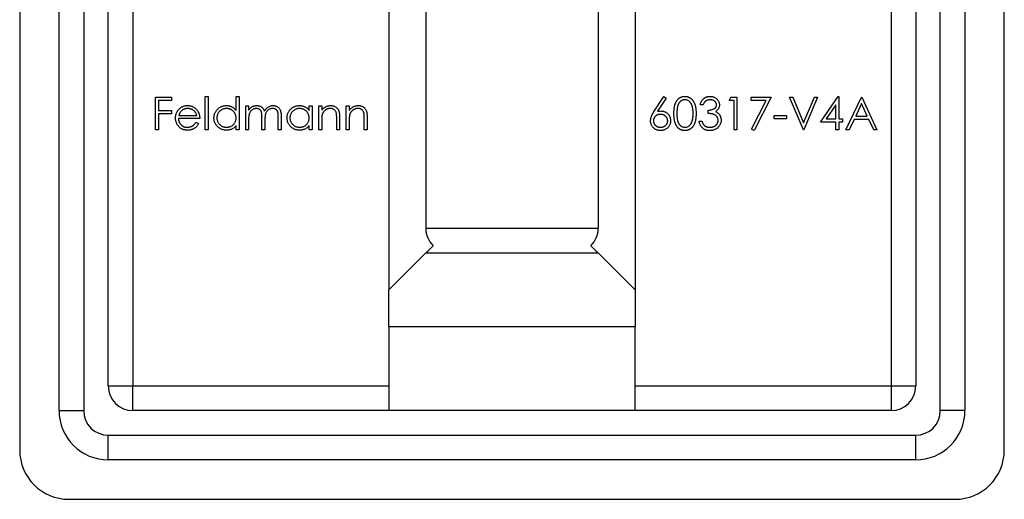
# Model space of a CAD drawing. Units: millimetres. Extents: x 10 to 584, y 10 to 410.
# Drawn here: x 221 to 261, y 186 to 205 of the extents above; entities that cross this region are included whole.
import ezdxf

# ---------------------------------------------------------------- set-up
doc = ezdxf.new("R2010")
doc.units = ezdxf.units.MM
doc.header["$LTSCALE"] = 2

msp = doc.modelspace()

# ---------------------------------------------------------------- linework, layer by layer
at = {"color": 7, "linetype": 'Continuous', "lineweight": 25}
for p, q in [((236.1, 263.464), (236.1, 194.464)), ((246.1, 263.464), (246.1, 194.464)), ((237.6, 243.964), (237.6, 196.964)), ((244.6, 243.964), (244.6, 196.964)), ((221.1, 223.964), (221.1, 187.964)), ((261.1, 187.964), (261.1, 223.964)), ((222.7, 189.564), (222.7, 222.364)), ((223.7, 222.364), (223.7, 189.564)), ((258.5, 189.564), (258.5, 222.364)), ((259.5, 222.364), (259.5, 189.564)), ((224.7, 190.564), (224.7, 221.364)), ((257.5, 221.364), (257.5, 190.564)), ((226.618, 202.287), (227.262, 202.287)), ((226.618, 200.964), (226.618, 202.287)), ((226.736, 202.151), (226.736, 201.744)), ((227.262, 202.151), (226.736, 202.151)), ((227.262, 202.287), (227.262, 202.151)), ((228.636, 202.321), (228.755, 202.321)), ((228.636, 200.964), (228.636, 202.321)), ((228.755, 202.321), (228.755, 200.964)), ((229.891, 202.321), (230.01, 202.321)), ((229.891, 201.743), (229.891, 202.321)), ((230.01, 202.321), (230.01, 200.964)), ((246.877, 201.717), (247.272, 202.321)), ((247.363, 202.249), (247.014, 201.714)), ((247.272, 202.321), (247.363, 202.249)), ((249.918, 202.151), (249.995, 202.287)), ((250.121, 202.151), (249.918, 202.151)), ((249.995, 202.287), (250.24, 202.287)), ((250.121, 200.964), (250.121, 202.151)), ((250.24, 202.287), (250.24, 200.964)), ((250.817, 202.287), (251.631, 202.287)), ((250.817, 202.151), (250.817, 202.287)), ((251.43, 202.151), (250.817, 202.151)), ((250.833, 200.986), (251.43, 202.151)), ((251.631, 202.287), (250.935, 200.93)), ((252.377, 202.287), (252.504, 202.287)), ((252.937, 200.964), (252.377, 202.287)), ((252.504, 202.287), (252.945, 201.244)), ((252.945, 201.244), (253.386, 202.287)), ((253.513, 202.287), (252.954, 200.964)), ((253.386, 202.287), (253.513, 202.287)), ((253.632, 201.269), (254.354, 202.321)), ((254.354, 202.321), (254.378, 202.321)), ((254.378, 202.321), (254.378, 201.405)), ((254.667, 200.964), (255.294, 202.287)), ((255.301, 202.029), (255.062, 201.523)), ((255.294, 202.287), (255.311, 202.287)), ((255.535, 201.523), (255.301, 202.029)), ((255.311, 202.287), (255.922, 200.964)), ((226.736, 201.744), (227.262, 201.744)), ((226.736, 201.608), (226.736, 200.964)), ((227.262, 201.608), (226.736, 201.608)), ((227.262, 201.744), (227.262, 201.608)), ((230.281, 201.93), (230.4, 201.93)), ((230.281, 200.964), (230.281, 201.93)), ((230.4, 201.93), (230.4, 201.762)), ((232.859, 201.93), (232.978, 201.93)), ((232.859, 201.752), (232.859, 201.93)), ((232.978, 201.93), (232.978, 200.964)), ((233.249, 201.93), (233.368, 201.93)), ((233.249, 200.964), (233.249, 201.93)), ((233.368, 201.93), (233.368, 201.756)), ((234.368, 201.93), (234.487, 201.93)), ((234.368, 200.964), (234.368, 201.93)), ((234.487, 201.93), (234.487, 201.756)), ((248.866, 201.981), (248.747, 201.981)), ((249.07, 201.625), (249.07, 201.761)), ((254.26, 201.979), (253.865, 201.405)), ((254.26, 201.405), (254.26, 201.979)), ((228.415, 201.422), (227.55, 201.422)), ((227.563, 201.54), (228.297, 201.54)), ((228.259, 201.269), (228.364, 201.214)), ((230.4, 201.371), (230.4, 200.964)), ((230.942, 200.964), (230.942, 201.455)), ((231.061, 201.34), (231.061, 200.964)), ((231.604, 200.964), (231.604, 201.488)), ((231.723, 201.487), (231.723, 200.964)), ((233.368, 201.313), (233.368, 200.964)), ((233.978, 200.964), (233.978, 201.418)), ((234.097, 201.457), (234.097, 200.964)), ((234.487, 201.313), (234.487, 200.964)), ((235.098, 200.964), (235.098, 201.418)), ((235.216, 201.457), (235.216, 200.964)), ((248.697, 201.32), (248.815, 201.32)), ((251.749, 201.54), (252.258, 201.54)), ((251.749, 201.405), (251.749, 201.54)), ((252.258, 201.405), (251.749, 201.405)), ((252.258, 201.54), (252.258, 201.405)), ((254.26, 201.269), (253.632, 201.269)), ((253.865, 201.405), (254.26, 201.405)), ((254.26, 200.964), (254.26, 201.269)), ((254.378, 201.405), (254.531, 201.405)), ((254.378, 201.269), (254.378, 200.964)), ((254.531, 201.269), (254.378, 201.269)), ((254.531, 201.405), (254.531, 201.269)), ((254.997, 201.388), (254.796, 200.964)), ((255.597, 201.388), (254.997, 201.388)), ((255.062, 201.523), (255.535, 201.523)), ((255.793, 200.964), (255.597, 201.388)), ((226.736, 200.964), (226.618, 200.964)), ((228.755, 200.964), (228.636, 200.964)), ((229.891, 200.964), (229.891, 201.131)), ((230.01, 200.964), (229.891, 200.964)), ((230.4, 200.964), (230.281, 200.964)), ((231.061, 200.964), (230.942, 200.964)), ((231.723, 200.964), (231.604, 200.964)), ((232.859, 200.964), (232.859, 201.131)), ((232.978, 200.964), (232.859, 200.964)), ((233.368, 200.964), (233.249, 200.964)), ((234.097, 200.964), (233.978, 200.964)), ((234.487, 200.964), (234.368, 200.964)), ((235.216, 200.964), (235.098, 200.964)), ((250.24, 200.964), (250.121, 200.964)), ((250.935, 200.93), (250.833, 200.986)), ((252.954, 200.964), (252.937, 200.964)), ((254.378, 200.964), (254.26, 200.964)), ((254.796, 200.964), (254.667, 200.964)), ((255.922, 200.964), (255.793, 200.964)), ((237.6, 196.964), (244.6, 196.964)), ((236.1, 194.464), (237.6, 195.964)), ((237.6, 195.964), (244.6, 195.964)), ((244.6, 195.964), (246.1, 194.464)), ((236.1, 192.964), (236.1, 194.464)), ((246.1, 194.464), (246.1, 192.964)), ((246.1, 192.964), (236.1, 192.964)), ((236.1, 192.964), (236.1, 189.564)), ((246.1, 189.564), (246.1, 192.964)), ((224.7, 190.564), (225.7, 190.564)), ((225.7, 189.564), (225.7, 190.564)), ((225.7, 190.564), (236.1, 190.564)), ((246.1, 190.564), (256.5, 190.564)), ((256.5, 190.564), (257.5, 190.564)), ((256.5, 190.564), (256.5, 189.564)), ((222.7, 189.564), (223.7, 189.564)), ((256.5, 189.564), (225.7, 189.564)), ((259.5, 189.564), (258.5, 189.564)), ((224.7, 187.564), (224.7, 188.564)), ((224.7, 188.564), (257.5, 188.564)), ((257.5, 187.564), (257.5, 188.564)), ((257.5, 187.564), (224.7, 187.564)), ((223.1, 185.964), (259.1, 185.964))]:
    msp.add_line(p, q, dxfattribs=at)
at = {"color": 8, "linetype": 'Continuous', "lineweight": 25}
for p, q in [((225.7, 222.364), (225.7, 190.564)), ((256.5, 222.364), (256.5, 190.564))]:
    msp.add_line(p, q, dxfattribs=at)
at = {"color": 7, "linetype": 'Continuous', "lineweight": 25, "flags": 128}
for points in [[(237.6, 195.964), (237.619, 195.983), (237.676, 196.04), (237.769, 196.132), (237.893, 196.257)], [(244.307, 196.257), (244.431, 196.132), (244.524, 196.04), (244.581, 195.983), (244.6, 195.964)]]:
    msp.add_lwpolyline(points, dxfattribs=at)
at = {"color": 7, "linetype": 'Continuous', "lineweight": 25}
for centre, radius, start, end in [((238.6, 196.964), 1, 180, 225), ((243.6, 196.964), 1, 315, 0), ((225.7, 190.564), 1, 180, 270), ((256.5, 190.564), 1, 270, 0), ((224.7, 189.564), 2, 180, 270), ((224.7, 189.564), 1, 180, 270), ((257.5, 189.564), 2, 270, 0), ((257.5, 189.564), 1, 270, 0), ((223.1, 187.964), 2, 180, 270), ((259.1, 187.964), 2, 270, 0)]:
    msp.add_arc(centre, radius, start, end, dxfattribs=at)
for points, knots in [([(247.679, 201.625), (247.679, 201.646), (247.679, 201.687), (247.682, 201.747), (247.686, 201.803), (247.693, 201.856), (247.7, 201.905), (247.71, 201.95), (247.721, 201.991), (247.734, 202.029), (247.749, 202.064), (247.765, 202.097), (247.783, 202.127), (247.802, 202.156), (247.822, 202.182), (247.844, 202.206), (247.868, 202.227), (247.892, 202.247), (247.918, 202.264), (247.945, 202.279), (247.973, 202.292), (248.001, 202.302), (248.03, 202.311), (248.06, 202.316), (248.09, 202.32), (248.111, 202.32), (248.121, 202.321)], [0, 0, 0, 0, 0.068595, 0.133246, 0.194313, 0.251279, 0.304513, 0.354235, 0.400481, 0.443411, 0.484015, 0.523252, 0.561042, 0.5979, 0.633518, 0.668314, 0.702496, 0.736685, 0.770293, 0.803437, 0.835913, 0.86846, 0.900847, 0.933467, 0.966258, 1, 1, 1, 1]), ([(248.125, 202.185), (248.111, 202.184), (248.081, 202.183), (248.038, 202.172), (247.997, 202.153), (247.964, 202.132), (247.938, 202.112), (247.921, 202.095), (247.904, 202.076), (247.888, 202.056), (247.874, 202.034), (247.861, 202.01), (247.849, 201.984), (247.838, 201.957), (247.828, 201.927), (247.82, 201.894), (247.813, 201.857), (247.808, 201.817), (247.803, 201.774), (247.8, 201.727), (247.798, 201.677), (247.798, 201.643), (247.798, 201.625)], [0, 0, 0, 0, 0.060387, 0.120883, 0.182755, 0.247811, 0.281299, 0.315088, 0.349702, 0.384857, 0.420966, 0.458511, 0.497175, 0.537602, 0.580503, 0.627468, 0.678388, 0.733983, 0.793747, 0.857714, 0.926698, 1, 1, 1, 1]), ([(248.121, 202.321), (248.132, 202.32), (248.153, 202.32), (248.184, 202.316), (248.214, 202.311), (248.243, 202.302), (248.272, 202.292), (248.3, 202.279), (248.327, 202.264), (248.353, 202.247), (248.379, 202.227), (248.403, 202.205), (248.425, 202.18), (248.447, 202.154), (248.466, 202.124), (248.485, 202.093), (248.502, 202.059), (248.518, 202.023), (248.532, 201.984), (248.545, 201.942), (248.555, 201.897), (248.563, 201.849), (248.57, 201.797), (248.575, 201.742), (248.577, 201.685), (248.578, 201.645), (248.578, 201.625)], [0, 0, 0, 0, 0.033788, 0.067194, 0.099862, 0.132567, 0.165151, 0.197913, 0.231319, 0.265083, 0.299255, 0.334399, 0.369943, 0.406284, 0.444064, 0.482998, 0.523354, 0.565537, 0.609613, 0.656391, 0.705885, 0.758325, 0.813832, 0.872795, 0.934722, 1, 1, 1, 1]), ([(248.459, 201.625), (248.459, 201.641), (248.459, 201.672), (248.457, 201.718), (248.453, 201.761), (248.449, 201.802), (248.442, 201.841), (248.435, 201.878), (248.425, 201.912), (248.415, 201.945), (248.403, 201.975), (248.391, 202.003), (248.377, 202.029), (248.362, 202.053), (248.346, 202.075), (248.329, 202.094), (248.311, 202.112), (248.286, 202.132), (248.253, 202.153), (248.211, 202.172), (248.169, 202.183), (248.14, 202.184), (248.125, 202.185)], [0, 0, 0, 0, 0.065681, 0.128486, 0.188175, 0.245106, 0.299448, 0.350823, 0.399942, 0.446672, 0.491255, 0.533376, 0.573853, 0.612526, 0.649597, 0.685532, 0.720106, 0.753838, 0.818925, 0.880493, 0.940311, 1, 1, 1, 1]), ([(248.747, 201.981), (248.751, 201.995), (248.757, 202.021), (248.77, 202.058), (248.784, 202.093), (248.802, 202.126), (248.82, 202.156), (248.842, 202.184), (248.865, 202.21), (248.891, 202.233), (248.917, 202.254), (248.946, 202.271), (248.975, 202.287), (249.006, 202.299), (249.038, 202.309), (249.072, 202.315), (249.106, 202.32), (249.129, 202.32), (249.141, 202.321)], [0, 0, 0, 0, 0.072625, 0.141977, 0.208985, 0.273957, 0.336889, 0.398745, 0.460116, 0.520825, 0.580994, 0.640152, 0.698622, 0.757271, 0.816427, 0.876254, 0.937165, 1, 1, 1, 1]), ([(249.143, 202.185), (249.128, 202.184), (249.098, 202.183), (249.056, 202.174), (249.017, 202.16), (248.986, 202.143), (248.964, 202.126), (248.948, 202.111), (248.933, 202.095), (248.918, 202.076), (248.904, 202.055), (248.891, 202.032), (248.878, 202.008), (248.87, 201.99), (248.866, 201.981)], [0, 0, 0, 0, 0.122712, 0.239685, 0.351816, 0.463766, 0.520818, 0.579448, 0.640604, 0.705298, 0.773634, 0.844669, 0.920057, 1, 1, 1, 1]), ([(249.141, 202.321), (249.159, 202.32), (249.193, 202.319), (249.243, 202.31), (249.291, 202.295), (249.337, 202.274), (249.38, 202.249), (249.418, 202.218), (249.451, 202.184), (249.479, 202.146), (249.5, 202.105), (249.516, 202.063), (249.526, 202.02), (249.527, 201.991), (249.528, 201.977)], [0, 0, 0, 0, 0.090254, 0.17854, 0.266093, 0.354631, 0.441886, 0.525747, 0.608114, 0.690197, 0.770821, 0.848326, 0.924012, 1, 1, 1, 1]), ([(249.409, 201.977), (249.409, 201.984), (249.408, 201.998), (249.405, 202.018), (249.399, 202.038), (249.391, 202.056), (249.38, 202.074), (249.367, 202.092), (249.351, 202.108), (249.333, 202.123), (249.314, 202.138), (249.293, 202.151), (249.271, 202.161), (249.248, 202.17), (249.223, 202.177), (249.198, 202.181), (249.171, 202.184), (249.152, 202.185), (249.143, 202.185)], [0, 0, 0, 0, 0.055275, 0.109966, 0.163247, 0.218076, 0.273301, 0.330909, 0.390995, 0.454176, 0.518862, 0.583311, 0.648517, 0.715031, 0.782502, 0.852323, 0.924928, 1, 1, 1, 1]), ([(227.432, 201.444), (227.432, 201.459), (227.433, 201.489), (227.438, 201.532), (227.447, 201.575), (227.459, 201.616), (227.475, 201.656), (227.494, 201.694), (227.517, 201.732), (227.534, 201.755), (227.543, 201.767)], [0, 0, 0, 0, 0.128045, 0.253768, 0.377428, 0.500551, 0.623296, 0.746578, 0.872348, 1, 1, 1, 1]), ([(227.543, 201.767), (227.555, 201.782), (227.578, 201.81), (227.618, 201.847), (227.662, 201.878), (227.708, 201.903), (227.757, 201.923), (227.809, 201.938), (227.864, 201.946), (227.902, 201.947), (227.921, 201.947)], [0, 0, 0, 0, 0.128835, 0.253589, 0.374643, 0.49534, 0.616325, 0.739759, 0.866842, 1, 1, 1, 1]), ([(227.678, 201.738), (227.671, 201.732), (227.659, 201.721), (227.642, 201.701), (227.625, 201.679), (227.61, 201.656), (227.597, 201.63), (227.584, 201.602), (227.573, 201.572), (227.566, 201.551), (227.563, 201.54)], [0, 0, 0, 0, 0.109984, 0.22258, 0.3385, 0.458709, 0.585535, 0.717518, 0.854667, 1, 1, 1, 1]), ([(227.927, 201.829), (227.915, 201.828), (227.892, 201.828), (227.857, 201.824), (227.824, 201.817), (227.792, 201.807), (227.761, 201.794), (227.732, 201.778), (227.704, 201.76), (227.687, 201.745), (227.678, 201.738)], [0, 0, 0, 0, 0.131092, 0.259141, 0.384162, 0.505992, 0.629098, 0.750669, 0.874039, 1, 1, 1, 1]), ([(227.921, 201.947), (227.941, 201.947), (227.98, 201.946), (228.036, 201.937), (228.09, 201.922), (228.14, 201.901), (228.188, 201.874), (228.232, 201.841), (228.274, 201.802), (228.298, 201.772), (228.31, 201.757)], [0, 0, 0, 0, 0.1320402, 0.2590328, 0.3818798, 0.5022584, 0.6227522, 0.7447426, 0.8701089, 1, 1, 1, 1]), ([(228.297, 201.54), (228.292, 201.556), (228.284, 201.586), (228.266, 201.628), (228.247, 201.666), (228.223, 201.698), (228.197, 201.727), (228.167, 201.752), (228.132, 201.774), (228.095, 201.793), (228.055, 201.809), (228.013, 201.82), (227.97, 201.828), (227.941, 201.828), (227.927, 201.829)], [0, 0, 0, 0, 0.09624, 0.185231, 0.267501, 0.3444, 0.419595, 0.496891, 0.576638, 0.660268, 0.745387, 0.83004, 0.914474, 1, 1, 1, 1]), ([(228.31, 201.757), (228.318, 201.746), (228.335, 201.723), (228.356, 201.686), (228.374, 201.647), (228.389, 201.606), (228.4, 201.563), (228.409, 201.518), (228.414, 201.47), (228.415, 201.438), (228.415, 201.422)], [0, 0, 0, 0, 0.118522, 0.236255, 0.356174, 0.47725, 0.60154, 0.729618, 0.862158, 1, 1, 1, 1]), ([(228.992, 201.45), (228.992, 201.467), (228.993, 201.5), (229, 201.549), (229.012, 201.596), (229.029, 201.641), (229.05, 201.684), (229.075, 201.725), (229.106, 201.765), (229.14, 201.802), (229.178, 201.836), (229.219, 201.866), (229.261, 201.891), (229.305, 201.912), (229.351, 201.928), (229.399, 201.939), (229.449, 201.946), (229.483, 201.947), (229.5, 201.947)], [0, 0, 0, 0, 0.063775, 0.126079, 0.186904, 0.247574, 0.308003, 0.369132, 0.432033, 0.496791, 0.561611, 0.624914, 0.686726, 0.748079, 0.809582, 0.871631, 0.934886, 1, 1, 1, 1]), ([(229.501, 201.829), (229.484, 201.828), (229.45, 201.827), (229.399, 201.817), (229.351, 201.802), (229.306, 201.78), (229.263, 201.753), (229.225, 201.72), (229.191, 201.682), (229.163, 201.64), (229.139, 201.594), (229.123, 201.547), (229.112, 201.498), (229.111, 201.465), (229.111, 201.448)], [0, 0, 0, 0, 0.085921, 0.169593, 0.252476, 0.336244, 0.419505, 0.502036, 0.584775, 0.669846, 0.754185, 0.836658, 0.91801, 1, 1, 1, 1]), ([(229.5, 201.947), (229.519, 201.947), (229.558, 201.946), (229.615, 201.936), (229.668, 201.92), (229.719, 201.897), (229.767, 201.868), (229.812, 201.833), (229.854, 201.791), (229.878, 201.76), (229.891, 201.743)], [0, 0, 0, 0, 0.128884, 0.252985, 0.3742104, 0.4941015, 0.6147528, 0.7385111, 0.8662425, 1, 1, 1, 1]), ([(229.891, 201.445), (229.891, 201.458), (229.89, 201.485), (229.884, 201.523), (229.876, 201.56), (229.863, 201.596), (229.847, 201.629), (229.828, 201.661), (229.805, 201.691), (229.779, 201.719), (229.75, 201.745), (229.719, 201.768), (229.687, 201.786), (229.653, 201.802), (229.617, 201.814), (229.58, 201.822), (229.541, 201.828), (229.515, 201.828), (229.501, 201.829)], [0, 0, 0, 0, 0.0656338, 0.1291881, 0.1912187, 0.2519128, 0.3125075, 0.3734944, 0.4351516, 0.4987415, 0.5620952, 0.6241866, 0.6854757, 0.7460968, 0.8076116, 0.8699666, 0.933951, 1, 1, 1, 1]), ([(230.4, 201.762), (230.41, 201.777), (230.431, 201.805), (230.464, 201.842), (230.498, 201.874), (230.522, 201.89), (230.534, 201.898)], [0, 0, 0, 0, 0.283595, 0.543395, 0.780646, 1, 1, 1, 1]), ([(230.712, 201.829), (230.698, 201.828), (230.669, 201.827), (230.627, 201.817), (230.587, 201.8), (230.548, 201.778), (230.513, 201.75), (230.482, 201.717), (230.456, 201.68), (230.438, 201.645), (230.427, 201.614), (230.42, 201.588), (230.413, 201.559), (230.409, 201.527), (230.404, 201.492), (230.402, 201.454), (230.4, 201.413), (230.4, 201.385), (230.4, 201.371)], [0, 0, 0, 0, 0.068677, 0.136871, 0.206114, 0.277538, 0.349772, 0.421251, 0.492911, 0.567027, 0.606614, 0.649704, 0.697303, 0.749086, 0.804881, 0.865485, 0.930237, 1, 1, 1, 1]), ([(230.534, 201.898), (230.55, 201.906), (230.581, 201.921), (230.631, 201.936), (230.681, 201.946), (230.716, 201.947), (230.733, 201.947)], [0, 0, 0, 0, 0.253734, 0.503035, 0.750014, 1, 1, 1, 1]), ([(230.942, 201.455), (230.942, 201.469), (230.942, 201.496), (230.941, 201.534), (230.939, 201.569), (230.937, 201.6), (230.934, 201.628), (230.93, 201.652), (230.926, 201.673), (230.919, 201.696), (230.908, 201.721), (230.891, 201.748), (230.869, 201.772), (230.843, 201.792), (230.815, 201.808), (230.783, 201.82), (230.748, 201.827), (230.725, 201.828), (230.712, 201.829)], [0, 0, 0, 0, 0.08253, 0.158779, 0.227738, 0.289946, 0.345499, 0.393896, 0.436374, 0.472122, 0.536384, 0.599078, 0.661948, 0.726311, 0.791771, 0.858647, 0.927305, 1, 1, 1, 1]), ([(230.733, 201.947), (230.745, 201.947), (230.768, 201.946), (230.802, 201.941), (230.835, 201.932), (230.867, 201.92), (230.897, 201.905), (230.925, 201.888), (230.95, 201.868), (230.972, 201.846), (230.992, 201.82), (231.01, 201.789), (231.027, 201.753), (231.036, 201.728), (231.041, 201.714)], [0, 0, 0, 0, 0.084152, 0.1665323, 0.2488363, 0.3312461, 0.4129571, 0.4904943, 0.5661558, 0.6399873, 0.7167655, 0.8021439, 0.8958332, 1, 1, 1, 1]), ([(231.041, 201.714), (231.046, 201.723), (231.056, 201.742), (231.073, 201.768), (231.091, 201.792), (231.11, 201.815), (231.13, 201.836), (231.151, 201.855), (231.172, 201.872), (231.203, 201.893), (231.242, 201.915), (231.291, 201.934), (231.343, 201.945), (231.378, 201.947), (231.395, 201.947)], [0, 0, 0, 0, 0.0717661, 0.1412255, 0.2091159, 0.2748397, 0.3394829, 0.4024763, 0.4649419, 0.5268326, 0.6474148, 0.7655615, 0.8816151, 1, 1, 1, 1]), ([(231.375, 201.829), (231.36, 201.828), (231.33, 201.827), (231.287, 201.816), (231.245, 201.8), (231.207, 201.776), (231.171, 201.748), (231.14, 201.715), (231.115, 201.677), (231.098, 201.641), (231.087, 201.61), (231.08, 201.582), (231.075, 201.551), (231.069, 201.516), (231.066, 201.477), (231.063, 201.435), (231.061, 201.388), (231.061, 201.356), (231.061, 201.34)], [0, 0, 0, 0, 0.0681582, 0.1347066, 0.201865, 0.2707883, 0.3400243, 0.4080827, 0.4768132, 0.5473461, 0.5856398, 0.628865, 0.6771532, 0.7308028, 0.7898066, 0.854325, 0.9243651, 1, 1, 1, 1]), ([(231.604, 201.488), (231.604, 201.5), (231.604, 201.524), (231.603, 201.558), (231.601, 201.589), (231.599, 201.617), (231.596, 201.642), (231.591, 201.664), (231.587, 201.683), (231.58, 201.705), (231.569, 201.728), (231.552, 201.753), (231.53, 201.775), (231.505, 201.794), (231.476, 201.81), (231.445, 201.821), (231.411, 201.828), (231.387, 201.828), (231.375, 201.829)], [0, 0, 0, 0, 0.078343, 0.150563, 0.216151, 0.27568, 0.328707, 0.375904, 0.417302, 0.452693, 0.517265, 0.581217, 0.645322, 0.712024, 0.78013, 0.850218, 0.922649, 1, 1, 1, 1]), ([(231.395, 201.947), (231.412, 201.947), (231.443, 201.946), (231.489, 201.936), (231.533, 201.92), (231.572, 201.898), (231.608, 201.87), (231.64, 201.838), (231.666, 201.8), (231.683, 201.764), (231.695, 201.732), (231.702, 201.706), (231.708, 201.676), (231.714, 201.644), (231.718, 201.609), (231.72, 201.571), (231.722, 201.53), (231.723, 201.502), (231.723, 201.487)], [0, 0, 0, 0, 0.075604, 0.147965, 0.218797, 0.28947, 0.359724, 0.429708, 0.500497, 0.574429, 0.613947, 0.657155, 0.703973, 0.754939, 0.809707, 0.868833, 0.932385, 1, 1, 1, 1]), ([(231.96, 201.45), (231.961, 201.467), (231.961, 201.5), (231.968, 201.549), (231.98, 201.596), (231.997, 201.641), (232.018, 201.684), (232.043, 201.725), (232.074, 201.765), (232.109, 201.802), (232.146, 201.836), (232.187, 201.866), (232.229, 201.891), (232.273, 201.912), (232.319, 201.928), (232.367, 201.939), (232.417, 201.946), (232.451, 201.947), (232.468, 201.947)], [0, 0, 0, 0, 0.063775, 0.126079, 0.186904, 0.247574, 0.308003, 0.369132, 0.432033, 0.496791, 0.561611, 0.624914, 0.686726, 0.748079, 0.809582, 0.871631, 0.934886, 1, 1, 1, 1]), ([(232.469, 201.829), (232.452, 201.828), (232.418, 201.827), (232.368, 201.817), (232.319, 201.802), (232.274, 201.78), (232.231, 201.753), (232.193, 201.72), (232.159, 201.682), (232.131, 201.64), (232.108, 201.594), (232.091, 201.547), (232.08, 201.498), (232.079, 201.465), (232.079, 201.448)], [0, 0, 0, 0, 0.085921, 0.169593, 0.252476, 0.336244, 0.419505, 0.502036, 0.584775, 0.669846, 0.754185, 0.836658, 0.91801, 1, 1, 1, 1]), ([(232.468, 201.947), (232.488, 201.947), (232.526, 201.946), (232.583, 201.937), (232.636, 201.922), (232.687, 201.902), (232.735, 201.875), (232.78, 201.84), (232.822, 201.799), (232.846, 201.768), (232.859, 201.752)], [0, 0, 0, 0, 0.129862, 0.254654, 0.376015, 0.495255, 0.614798, 0.738106, 0.865196, 1, 1, 1, 1]), ([(232.859, 201.445), (232.859, 201.458), (232.858, 201.485), (232.852, 201.523), (232.844, 201.56), (232.832, 201.596), (232.815, 201.629), (232.796, 201.661), (232.773, 201.691), (232.747, 201.719), (232.718, 201.745), (232.688, 201.768), (232.655, 201.786), (232.621, 201.802), (232.586, 201.814), (232.548, 201.822), (232.509, 201.828), (232.483, 201.828), (232.469, 201.829)], [0, 0, 0, 0, 0.065634, 0.129188, 0.191219, 0.251913, 0.312507, 0.373494, 0.435152, 0.498741, 0.562095, 0.624187, 0.685476, 0.746097, 0.807612, 0.869967, 0.933951, 1, 1, 1, 1]), ([(233.368, 201.756), (233.38, 201.772), (233.405, 201.803), (233.446, 201.843), (233.489, 201.876), (233.535, 201.903), (233.582, 201.923), (233.631, 201.937), (233.683, 201.946), (233.718, 201.947), (233.736, 201.947)], [0, 0, 0, 0, 0.140976, 0.273569, 0.398988, 0.51993, 0.63811, 0.756589, 0.87686, 1, 1, 1, 1]), ([(233.715, 201.829), (233.705, 201.829), (233.686, 201.828), (233.658, 201.825), (233.631, 201.819), (233.605, 201.811), (233.579, 201.8), (233.554, 201.788), (233.53, 201.772), (233.507, 201.755), (233.485, 201.736), (233.465, 201.716), (233.447, 201.695), (233.431, 201.673), (233.416, 201.649), (233.404, 201.625), (233.394, 201.599), (233.389, 201.582), (233.386, 201.573)], [0, 0, 0, 0, 0.063986, 0.126627, 0.188984, 0.25023, 0.312351, 0.374574, 0.438148, 0.50292, 0.567974, 0.630771, 0.692935, 0.754398, 0.815218, 0.876117, 0.938015, 1, 1, 1, 1]), ([(233.964, 201.638), (233.96, 201.653), (233.953, 201.682), (233.933, 201.722), (233.909, 201.755), (233.88, 201.782), (233.845, 201.803), (233.806, 201.818), (233.762, 201.827), (233.731, 201.828), (233.715, 201.829)], [0, 0, 0, 0, 0.13552, 0.260833, 0.378476, 0.493178, 0.609281, 0.729981, 0.859261, 1, 1, 1, 1]), ([(233.736, 201.947), (233.753, 201.947), (233.789, 201.945), (233.839, 201.935), (233.887, 201.918), (233.931, 201.894), (233.971, 201.864), (234.006, 201.83), (234.035, 201.79), (234.054, 201.753), (234.067, 201.72), (234.075, 201.692), (234.082, 201.661), (234.088, 201.626), (234.092, 201.589), (234.095, 201.548), (234.097, 201.504), (234.097, 201.473), (234.097, 201.457)], [0, 0, 0, 0, 0.07724, 0.151178, 0.223488, 0.295543, 0.366976, 0.437131, 0.507044, 0.57856, 0.616614, 0.658756, 0.704491, 0.754803, 0.809332, 0.868274, 0.932073, 1, 1, 1, 1]), ([(233.978, 201.418), (233.978, 201.432), (233.978, 201.457), (233.978, 201.493), (233.977, 201.526), (233.975, 201.555), (233.973, 201.581), (233.971, 201.603), (233.968, 201.622), (233.965, 201.633), (233.964, 201.638)], [0, 0, 0, 0, 0.17885, 0.34211, 0.489826, 0.623254, 0.74008, 0.841483, 0.928908, 1, 1, 1, 1]), ([(234.487, 201.756), (234.5, 201.772), (234.524, 201.803), (234.565, 201.843), (234.609, 201.876), (234.654, 201.903), (234.702, 201.923), (234.751, 201.937), (234.802, 201.946), (234.837, 201.947), (234.855, 201.947)], [0, 0, 0, 0, 0.140976, 0.2735688, 0.3989883, 0.5199298, 0.63811, 0.7565889, 0.8768598, 1, 1, 1, 1]), ([(234.834, 201.829), (234.825, 201.829), (234.806, 201.828), (234.778, 201.825), (234.751, 201.819), (234.724, 201.811), (234.699, 201.8), (234.673, 201.788), (234.649, 201.772), (234.626, 201.755), (234.604, 201.736), (234.584, 201.716), (234.566, 201.695), (234.55, 201.673), (234.536, 201.649), (234.524, 201.625), (234.513, 201.599), (234.508, 201.582), (234.505, 201.573)], [0, 0, 0, 0, 0.063986, 0.126627, 0.188984, 0.25023, 0.312351, 0.374574, 0.438148, 0.50292, 0.567974, 0.630771, 0.692935, 0.754398, 0.815218, 0.876117, 0.938015, 1, 1, 1, 1]), ([(235.084, 201.638), (235.08, 201.653), (235.072, 201.682), (235.053, 201.722), (235.029, 201.755), (234.999, 201.782), (234.965, 201.803), (234.925, 201.818), (234.881, 201.827), (234.85, 201.828), (234.834, 201.829)], [0, 0, 0, 0, 0.13552, 0.260833, 0.378476, 0.493178, 0.609281, 0.729981, 0.859261, 1, 1, 1, 1]), ([(234.855, 201.947), (234.873, 201.947), (234.908, 201.945), (234.959, 201.935), (235.006, 201.918), (235.051, 201.894), (235.09, 201.864), (235.125, 201.83), (235.154, 201.79), (235.173, 201.753), (235.186, 201.72), (235.194, 201.692), (235.201, 201.661), (235.207, 201.626), (235.211, 201.589), (235.214, 201.548), (235.216, 201.504), (235.216, 201.473), (235.216, 201.457)], [0, 0, 0, 0, 0.07724, 0.151178, 0.223488, 0.295543, 0.366976, 0.437131, 0.507044, 0.57856, 0.616614, 0.658756, 0.704491, 0.754803, 0.809332, 0.868274, 0.932073, 1, 1, 1, 1]), ([(235.098, 201.418), (235.098, 201.432), (235.098, 201.457), (235.097, 201.493), (235.096, 201.526), (235.095, 201.555), (235.092, 201.581), (235.09, 201.603), (235.087, 201.622), (235.085, 201.633), (235.084, 201.638)], [0, 0, 0, 0, 0.17885, 0.3421096, 0.4898257, 0.6232544, 0.7400797, 0.8414827, 0.9289077, 1, 1, 1, 1]), ([(246.729, 201.333), (246.73, 201.346), (246.731, 201.374), (246.737, 201.416), (246.747, 201.459), (246.759, 201.496), (246.771, 201.526), (246.781, 201.55), (246.793, 201.575), (246.807, 201.601), (246.822, 201.629), (246.839, 201.657), (246.857, 201.687), (246.87, 201.707), (246.877, 201.717)], [0, 0, 0, 0, 0.0978182, 0.1997261, 0.3052764, 0.4158115, 0.4744722, 0.5372739, 0.6036574, 0.6742989, 0.7498345, 0.8285985, 0.9123778, 1, 1, 1, 1]), ([(247.014, 201.714), (247.037, 201.718), (247.082, 201.725), (247.128, 201.726), (247.151, 201.727)], [0, 0, 0, 0, 0.512659, 1, 1, 1, 1]), ([(247.151, 201.727), (247.164, 201.727), (247.191, 201.726), (247.23, 201.72), (247.267, 201.712), (247.303, 201.699), (247.337, 201.683), (247.369, 201.664), (247.4, 201.64), (247.43, 201.614), (247.456, 201.585), (247.48, 201.555), (247.499, 201.522), (247.515, 201.488), (247.528, 201.452), (247.537, 201.414), (247.542, 201.375), (247.543, 201.349), (247.543, 201.335)], [0, 0, 0, 0, 0.065231, 0.128405, 0.190067, 0.250943, 0.311546, 0.372863, 0.435024, 0.499072, 0.563091, 0.62551, 0.68668, 0.747283, 0.808563, 0.870742, 0.934341, 1, 1, 1, 1]), ([(248.121, 200.93), (248.111, 200.93), (248.09, 200.93), (248.06, 200.934), (248.03, 200.94), (248.001, 200.948), (247.973, 200.958), (247.946, 200.971), (247.919, 200.985), (247.893, 201.002), (247.869, 201.022), (247.845, 201.043), (247.824, 201.067), (247.803, 201.094), (247.784, 201.122), (247.766, 201.152), (247.75, 201.185), (247.735, 201.221), (247.722, 201.259), (247.71, 201.3), (247.701, 201.346), (247.693, 201.395), (247.686, 201.447), (247.682, 201.503), (247.679, 201.563), (247.679, 201.604), (247.679, 201.625)], [0, 0, 0, 0, 0.0337871, 0.0666217, 0.0992849, 0.1313612, 0.1635852, 0.1961039, 0.2289023, 0.2621581, 0.2959912, 0.3302178, 0.3650598, 0.4009507, 0.4376204, 0.4757075, 0.5153807, 0.5564135, 0.5997648, 0.6464242, 0.6964314, 0.7497815, 0.8065733, 0.8674355, 0.9318868, 1, 1, 1, 1]), ([(247.798, 201.625), (247.798, 201.608), (247.798, 201.573), (247.8, 201.523), (247.803, 201.477), (247.807, 201.434), (247.813, 201.394), (247.82, 201.357), (247.828, 201.324), (247.838, 201.294), (247.849, 201.267), (247.861, 201.241), (247.874, 201.217), (247.888, 201.195), (247.904, 201.175), (247.92, 201.156), (247.938, 201.139), (247.964, 201.118), (247.997, 201.097), (248.039, 201.079), (248.082, 201.068), (248.111, 201.066), (248.125, 201.066)], [0, 0, 0, 0, 0.0729511, 0.1415837, 0.2059265, 0.2653014, 0.3205972, 0.3718165, 0.4187898, 0.4616987, 0.5021336, 0.5408043, 0.5781805, 0.6142969, 0.6496782, 0.6842995, 0.718359, 0.7520809, 0.8176524, 0.8797221, 0.9399656, 1, 1, 1, 1]), ([(248.578, 201.625), (248.578, 201.604), (248.577, 201.565), (248.575, 201.507), (248.57, 201.453), (248.564, 201.402), (248.555, 201.354), (248.545, 201.309), (248.533, 201.267), (248.519, 201.228), (248.503, 201.192), (248.486, 201.159), (248.468, 201.127), (248.448, 201.098), (248.427, 201.071), (248.404, 201.047), (248.38, 201.024), (248.354, 201.005), (248.328, 200.987), (248.301, 200.972), (248.272, 200.959), (248.244, 200.948), (248.214, 200.94), (248.184, 200.934), (248.153, 200.93), (248.132, 200.93), (248.121, 200.93)], [0, 0, 0, 0, 0.065063, 0.126773, 0.185516, 0.240765, 0.29298, 0.34225, 0.388919, 0.432776, 0.474628, 0.514775, 0.553606, 0.591426, 0.628028, 0.663804, 0.698984, 0.733591, 0.767628, 0.801208, 0.834264, 0.866981, 0.89972, 0.932702, 0.966176, 1, 1, 1, 1]), ([(248.409, 201.293), (248.413, 201.304), (248.421, 201.328), (248.432, 201.366), (248.44, 201.405), (248.447, 201.445), (248.452, 201.488), (248.456, 201.532), (248.459, 201.578), (248.459, 201.609), (248.459, 201.625)], [0, 0, 0, 0, 0.110588, 0.224542, 0.342503, 0.464324, 0.590756, 0.722227, 0.858843, 1, 1, 1, 1]), ([(249.07, 201.761), (249.086, 201.761), (249.118, 201.762), (249.165, 201.768), (249.21, 201.777), (249.251, 201.791), (249.29, 201.808), (249.323, 201.826), (249.35, 201.847), (249.372, 201.871), (249.388, 201.896), (249.4, 201.922), (249.408, 201.949), (249.408, 201.968), (249.409, 201.977)], [0, 0, 0, 0, 0.1101656, 0.2157873, 0.3180274, 0.417574, 0.5116505, 0.5961621, 0.6729345, 0.7436696, 0.810677, 0.874059, 0.9366963, 1, 1, 1, 1]), ([(249.477, 201.345), (249.476, 201.358), (249.475, 201.382), (249.466, 201.418), (249.452, 201.453), (249.431, 201.486), (249.407, 201.517), (249.378, 201.544), (249.345, 201.566), (249.314, 201.582), (249.287, 201.593), (249.264, 201.6), (249.238, 201.606), (249.209, 201.611), (249.178, 201.616), (249.144, 201.62), (249.108, 201.623), (249.083, 201.624), (249.07, 201.625)], [0, 0, 0, 0, 0.066909, 0.133485, 0.201035, 0.271234, 0.34288, 0.413836, 0.485977, 0.56023, 0.599884, 0.644055, 0.691892, 0.744688, 0.801492, 0.862858, 0.929328, 1, 1, 1, 1]), ([(249.528, 201.977), (249.527, 201.963), (249.526, 201.936), (249.519, 201.896), (249.507, 201.858), (249.49, 201.822), (249.468, 201.789), (249.441, 201.758), (249.409, 201.73), (249.385, 201.713), (249.373, 201.705)], [0, 0, 0, 0, 0.128068, 0.250608, 0.37063, 0.490072, 0.610375, 0.734313, 0.863217, 1, 1, 1, 1]), ([(249.373, 201.705), (249.387, 201.698), (249.415, 201.684), (249.453, 201.658), (249.488, 201.628), (249.507, 201.604), (249.517, 201.592)], [0, 0, 0, 0, 0.25388, 0.503009, 0.750291, 1, 1, 1, 1]), ([(227.918, 200.947), (227.899, 200.947), (227.863, 200.948), (227.81, 200.955), (227.761, 200.967), (227.714, 200.984), (227.671, 201.006), (227.63, 201.032), (227.593, 201.063), (227.56, 201.099), (227.53, 201.137), (227.503, 201.177), (227.481, 201.219), (227.463, 201.262), (227.449, 201.306), (227.439, 201.351), (227.433, 201.397), (227.432, 201.429), (227.432, 201.444)], [0, 0, 0, 0, 0.0715787, 0.1396292, 0.2047967, 0.268135, 0.3298137, 0.3913014, 0.4534335, 0.5165517, 0.5796313, 0.6411189, 0.701294, 0.7608103, 0.8199317, 0.8789196, 0.9389828, 1, 1, 1, 1]), ([(227.55, 201.422), (227.551, 201.409), (227.552, 201.384), (227.557, 201.347), (227.566, 201.312), (227.578, 201.279), (227.592, 201.248), (227.609, 201.219), (227.63, 201.191), (227.654, 201.165), (227.68, 201.142), (227.707, 201.121), (227.736, 201.104), (227.767, 201.09), (227.799, 201.079), (227.832, 201.071), (227.867, 201.066), (227.891, 201.066), (227.903, 201.066)], [0, 0, 0, 0, 0.0683846, 0.1344756, 0.1983911, 0.2607535, 0.3218292, 0.3830372, 0.4446531, 0.507398, 0.5698252, 0.6307776, 0.6909287, 0.7509451, 0.8110495, 0.8723309, 0.9350041, 1, 1, 1, 1]), ([(227.903, 201.066), (227.915, 201.066), (227.938, 201.066), (227.973, 201.071), (228.008, 201.078), (228.042, 201.088), (228.074, 201.1), (228.104, 201.114), (228.131, 201.13), (228.157, 201.148), (228.182, 201.17), (228.207, 201.198), (228.234, 201.231), (228.25, 201.256), (228.259, 201.269)], [0, 0, 0, 0, 0.0825923, 0.1638789, 0.2456587, 0.3277257, 0.40861, 0.4857491, 0.5591691, 0.6302685, 0.705306, 0.792065, 0.8897964, 1, 1, 1, 1]), ([(228.364, 201.214), (228.356, 201.199), (228.34, 201.17), (228.312, 201.13), (228.282, 201.094), (228.25, 201.063), (228.216, 201.036), (228.18, 201.013), (228.142, 200.993), (228.102, 200.976), (228.06, 200.963), (228.015, 200.953), (227.967, 200.948), (227.935, 200.947), (227.918, 200.947)], [0, 0, 0, 0, 0.09337, 0.181661, 0.265874, 0.346355, 0.4246, 0.501903, 0.579992, 0.658443, 0.738672, 0.821894, 0.908801, 1, 1, 1, 1]), ([(229.496, 200.947), (229.479, 200.947), (229.445, 200.948), (229.396, 200.955), (229.348, 200.967), (229.302, 200.982), (229.259, 201.003), (229.217, 201.029), (229.177, 201.059), (229.139, 201.093), (229.105, 201.13), (229.074, 201.17), (229.049, 201.212), (229.028, 201.255), (229.012, 201.301), (229, 201.349), (228.993, 201.399), (228.992, 201.433), (228.992, 201.45)], [0, 0, 0, 0, 0.06462, 0.127433, 0.189004, 0.24993, 0.310668, 0.372329, 0.434939, 0.499576, 0.564191, 0.626735, 0.688109, 0.749294, 0.810331, 0.871901, 0.935046, 1, 1, 1, 1]), ([(229.111, 201.448), (229.111, 201.432), (229.113, 201.399), (229.123, 201.35), (229.14, 201.303), (229.163, 201.257), (229.192, 201.214), (229.226, 201.176), (229.264, 201.143), (229.307, 201.115), (229.352, 201.093), (229.4, 201.077), (229.45, 201.067), (229.483, 201.066), (229.5, 201.066)], [0, 0, 0, 0, 0.081589, 0.162859, 0.245484, 0.330807, 0.416493, 0.499893, 0.583048, 0.667158, 0.751312, 0.833785, 0.916256, 1, 1, 1, 1]), ([(229.5, 201.066), (229.517, 201.066), (229.552, 201.067), (229.602, 201.077), (229.651, 201.093), (229.698, 201.115), (229.741, 201.142), (229.78, 201.173), (229.814, 201.21), (229.842, 201.251), (229.864, 201.295), (229.88, 201.343), (229.889, 201.393), (229.89, 201.427), (229.891, 201.445)], [0, 0, 0, 0, 0.084802, 0.168664, 0.252552, 0.33824, 0.423103, 0.505556, 0.586176, 0.667136, 0.748499, 0.830452, 0.913456, 1, 1, 1, 1]), ([(232.464, 200.947), (232.447, 200.947), (232.413, 200.948), (232.364, 200.955), (232.316, 200.967), (232.27, 200.982), (232.227, 201.003), (232.185, 201.029), (232.145, 201.059), (232.107, 201.093), (232.073, 201.13), (232.042, 201.17), (232.017, 201.212), (231.996, 201.255), (231.98, 201.301), (231.969, 201.349), (231.961, 201.399), (231.961, 201.433), (231.96, 201.45)], [0, 0, 0, 0, 0.06462, 0.127433, 0.189004, 0.24993, 0.310668, 0.372329, 0.434939, 0.499576, 0.564191, 0.626735, 0.688109, 0.749294, 0.810331, 0.871901, 0.935046, 1, 1, 1, 1]), ([(232.079, 201.448), (232.079, 201.432), (232.081, 201.399), (232.091, 201.35), (232.108, 201.303), (232.131, 201.257), (232.16, 201.214), (232.194, 201.176), (232.232, 201.143), (232.275, 201.115), (232.321, 201.093), (232.368, 201.077), (232.418, 201.067), (232.451, 201.066), (232.468, 201.066)], [0, 0, 0, 0, 0.081589, 0.162859, 0.245484, 0.330807, 0.416493, 0.499893, 0.583048, 0.667158, 0.751312, 0.833785, 0.916256, 1, 1, 1, 1]), ([(232.468, 201.066), (232.486, 201.066), (232.52, 201.067), (232.57, 201.077), (232.619, 201.093), (232.666, 201.115), (232.709, 201.142), (232.749, 201.173), (232.782, 201.21), (232.81, 201.251), (232.832, 201.295), (232.848, 201.343), (232.857, 201.393), (232.858, 201.427), (232.859, 201.445)], [0, 0, 0, 0, 0.084802, 0.168664, 0.252552, 0.33824, 0.423103, 0.505556, 0.586176, 0.667136, 0.748499, 0.830452, 0.913456, 1, 1, 1, 1]), ([(233.386, 201.573), (233.385, 201.566), (233.381, 201.552), (233.378, 201.529), (233.375, 201.502), (233.372, 201.471), (233.37, 201.437), (233.369, 201.399), (233.368, 201.357), (233.368, 201.328), (233.368, 201.313)], [0, 0, 0, 0, 0.076995, 0.167615, 0.271052, 0.38946, 0.520843, 0.666399, 0.826094, 1, 1, 1, 1]), ([(234.505, 201.573), (234.504, 201.566), (234.501, 201.552), (234.497, 201.529), (234.494, 201.502), (234.491, 201.471), (234.49, 201.437), (234.488, 201.399), (234.487, 201.357), (234.487, 201.328), (234.487, 201.313)], [0, 0, 0, 0, 0.076995, 0.167615, 0.271052, 0.38946, 0.520843, 0.666399, 0.826094, 1, 1, 1, 1]), ([(247.13, 200.93), (247.112, 200.93), (247.077, 200.932), (247.025, 200.942), (246.975, 200.958), (246.928, 200.981), (246.884, 201.01), (246.844, 201.044), (246.81, 201.084), (246.781, 201.129), (246.758, 201.177), (246.741, 201.227), (246.731, 201.279), (246.73, 201.315), (246.729, 201.333)], [0, 0, 0, 0, 0.084335, 0.167052, 0.249566, 0.33274, 0.415915, 0.497828, 0.580373, 0.6646, 0.749467, 0.83251, 0.915639, 1, 1, 1, 1]), ([(247.126, 201.591), (247.116, 201.591), (247.096, 201.59), (247.067, 201.587), (247.04, 201.581), (247.014, 201.573), (246.989, 201.562), (246.966, 201.548), (246.945, 201.533), (246.925, 201.515), (246.907, 201.495), (246.891, 201.474), (246.878, 201.452), (246.867, 201.43), (246.858, 201.406), (246.852, 201.381), (246.849, 201.355), (246.848, 201.337), (246.848, 201.328)], [0, 0, 0, 0, 0.070599, 0.137901, 0.203196, 0.26679, 0.329106, 0.390654, 0.452653, 0.515748, 0.577926, 0.63893, 0.698351, 0.757296, 0.816394, 0.876267, 0.936817, 1, 1, 1, 1]), ([(246.848, 201.328), (246.848, 201.319), (246.849, 201.301), (246.853, 201.276), (246.859, 201.251), (246.869, 201.227), (246.88, 201.204), (246.895, 201.182), (246.912, 201.161), (246.932, 201.142), (246.953, 201.124), (246.976, 201.108), (247, 201.095), (247.025, 201.084), (247.052, 201.076), (247.079, 201.07), (247.107, 201.066), (247.126, 201.066), (247.136, 201.066)], [0, 0, 0, 0, 0.061842, 0.121262, 0.180746, 0.239231, 0.298308, 0.358183, 0.420359, 0.484792, 0.549938, 0.613718, 0.676681, 0.739154, 0.8022, 0.86674, 0.93205, 1, 1, 1, 1]), ([(247.425, 201.328), (247.424, 201.337), (247.424, 201.355), (247.419, 201.381), (247.413, 201.406), (247.403, 201.43), (247.391, 201.453), (247.375, 201.474), (247.358, 201.495), (247.337, 201.515), (247.315, 201.533), (247.291, 201.548), (247.267, 201.562), (247.241, 201.573), (247.214, 201.581), (247.185, 201.587), (247.156, 201.59), (247.136, 201.591), (247.126, 201.591)], [0, 0, 0, 0, 0.061138, 0.119994, 0.178225, 0.236256, 0.294929, 0.354716, 0.41673, 0.480664, 0.545832, 0.609758, 0.672971, 0.736017, 0.799839, 0.864775, 0.931088, 1, 1, 1, 1]), ([(247.543, 201.335), (247.543, 201.316), (247.542, 201.28), (247.531, 201.227), (247.515, 201.176), (247.491, 201.129), (247.462, 201.085), (247.427, 201.047), (247.386, 201.012), (247.34, 200.983), (247.291, 200.959), (247.239, 200.942), (247.185, 200.932), (247.148, 200.93), (247.13, 200.93)], [0, 0, 0, 0, 0.0859479, 0.1691252, 0.2503991, 0.3322897, 0.4133643, 0.4941723, 0.5760217, 0.660757, 0.7457831, 0.8300436, 0.9140275, 1, 1, 1, 1]), ([(247.136, 201.066), (247.146, 201.066), (247.165, 201.066), (247.194, 201.07), (247.221, 201.076), (247.247, 201.084), (247.272, 201.095), (247.296, 201.108), (247.319, 201.124), (247.34, 201.142), (247.36, 201.161), (247.377, 201.182), (247.392, 201.204), (247.404, 201.227), (247.413, 201.251), (247.42, 201.276), (247.424, 201.301), (247.424, 201.319), (247.425, 201.328)], [0, 0, 0, 0, 0.067962, 0.133283, 0.197835, 0.260892, 0.323377, 0.38635, 0.449638, 0.514795, 0.57924, 0.641814, 0.701359, 0.760727, 0.819222, 0.878716, 0.938147, 1, 1, 1, 1]), ([(248.125, 201.066), (248.14, 201.066), (248.169, 201.067), (248.212, 201.079), (248.253, 201.097), (248.286, 201.117), (248.311, 201.137), (248.328, 201.154), (248.345, 201.173), (248.36, 201.193), (248.374, 201.215), (248.387, 201.239), (248.399, 201.265), (248.406, 201.283), (248.409, 201.293)], [0, 0, 0, 0, 0.112813, 0.225394, 0.339595, 0.459675, 0.521735, 0.583926, 0.648174, 0.713881, 0.781004, 0.851451, 0.924051, 1, 1, 1, 1]), ([(249.138, 200.93), (249.124, 200.93), (249.096, 200.931), (249.055, 200.935), (249.016, 200.943), (248.979, 200.954), (248.943, 200.968), (248.91, 200.985), (248.878, 201.005), (248.848, 201.029), (248.82, 201.055), (248.795, 201.084), (248.772, 201.116), (248.752, 201.152), (248.734, 201.189), (248.719, 201.23), (248.706, 201.274), (248.7, 201.304), (248.697, 201.32)], [0, 0, 0, 0, 0.0655412, 0.1289632, 0.1903771, 0.2500924, 0.3085484, 0.366398, 0.4245422, 0.48317, 0.5422434, 0.6017394, 0.662506, 0.7248555, 0.7891278, 0.8563464, 0.9262952, 1, 1, 1, 1]), ([(248.815, 201.32), (248.818, 201.31), (248.824, 201.29), (248.835, 201.261), (248.846, 201.235), (248.859, 201.211), (248.872, 201.189), (248.887, 201.17), (248.902, 201.152), (248.913, 201.142), (248.919, 201.137)], [0, 0, 0, 0, 0.14977, 0.291316, 0.425966, 0.55216, 0.671527, 0.786122, 0.895325, 1, 1, 1, 1]), ([(249.595, 201.357), (249.595, 201.338), (249.593, 201.301), (249.581, 201.247), (249.563, 201.193), (249.536, 201.142), (249.504, 201.094), (249.465, 201.052), (249.421, 201.015), (249.371, 200.984), (249.318, 200.96), (249.26, 200.943), (249.2, 200.932), (249.159, 200.93), (249.138, 200.93)], [0, 0, 0, 0, 0.079648, 0.158922, 0.239619, 0.322609, 0.406035, 0.487602, 0.569685, 0.653036, 0.737436, 0.822478, 0.909748, 1, 1, 1, 1]), ([(249.14, 201.066), (249.152, 201.066), (249.177, 201.066), (249.212, 201.07), (249.245, 201.076), (249.277, 201.086), (249.307, 201.098), (249.335, 201.112), (249.361, 201.129), (249.384, 201.149), (249.406, 201.17), (249.425, 201.192), (249.441, 201.216), (249.454, 201.24), (249.464, 201.265), (249.471, 201.291), (249.476, 201.318), (249.477, 201.336), (249.477, 201.345)], [0, 0, 0, 0, 0.076072, 0.148752, 0.218403, 0.28576, 0.350598, 0.414964, 0.478069, 0.541761, 0.60435, 0.664075, 0.721464, 0.777587, 0.832644, 0.887844, 0.94346, 1, 1, 1, 1]), ([(249.517, 201.592), (249.523, 201.583), (249.536, 201.566), (249.551, 201.538), (249.565, 201.51), (249.576, 201.481), (249.585, 201.451), (249.591, 201.42), (249.595, 201.389), (249.595, 201.367), (249.595, 201.357)], [0, 0, 0, 0, 0.128136, 0.254173, 0.378112, 0.501712, 0.623986, 0.747096, 0.872875, 1, 1, 1, 1]), ([(229.891, 201.131), (229.877, 201.116), (229.851, 201.086), (229.808, 201.048), (229.761, 201.016), (229.713, 200.99), (229.662, 200.971), (229.609, 200.957), (229.553, 200.948), (229.515, 200.947), (229.496, 200.947)], [0, 0, 0, 0, 0.1342984, 0.262085, 0.3862699, 0.5071646, 0.6273002, 0.7481449, 0.8723702, 1, 1, 1, 1]), ([(232.859, 201.131), (232.846, 201.116), (232.819, 201.086), (232.776, 201.048), (232.73, 201.016), (232.681, 200.99), (232.63, 200.971), (232.577, 200.957), (232.521, 200.948), (232.483, 200.947), (232.464, 200.947)], [0, 0, 0, 0, 0.1342984, 0.262085, 0.3862699, 0.5071646, 0.6273002, 0.7481449, 0.8723702, 1, 1, 1, 1]), ([(248.919, 201.137), (248.926, 201.131), (248.941, 201.12), (248.965, 201.105), (248.991, 201.093), (249.018, 201.083), (249.046, 201.075), (249.076, 201.07), (249.108, 201.066), (249.129, 201.066), (249.14, 201.066)], [0, 0, 0, 0, 0.118271, 0.236178, 0.355663, 0.475904, 0.600127, 0.728608, 0.861313, 1, 1, 1, 1])]:
    msp.add_open_spline(points, degree=3, knots=knots, dxfattribs=at)

doc.saveas('drawing.dxf')
